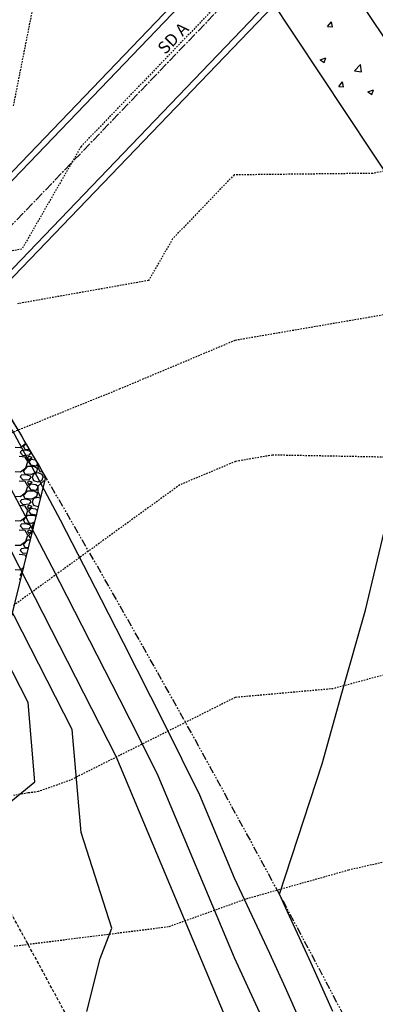
# Model space of a CAD drawing. Units: feet. Extents: x 2268076 to 2274627, y 13820574 to 13829444.
# Drawn here: x 2272612 to 2272641, y 13828611 to 13828691 of the extents above; entities that cross this region are included whole.
import ezdxf

# ---------------------------------------------------------------- set-up
doc = ezdxf.new("R2010")
doc.units = ezdxf.units.FT
doc.header["$MEASUREMENT"] = 0
for name, pattern in [('HIDDEN2', [0.1875, 0.125, -0.0625]), ('MP30002$0$CENTER2', [1.125, 0.75, -0.125, 0.125, -0.125]), ('MP30002$0$HIDDEN', [0.375, 0.25, -0.125]), ('MP30002$0$PHANTOM2', [1.25, 0.625, -0.125, 0.125, -0.125, 0.125, -0.125])]:
    doc.linetypes.add(name, pattern=pattern)
for name, color, linetype in [('CE-TOPO-MAJR', 37, 'HIDDEN2'), ('CE-TOPO-MINR', 39, 'HIDDEN2'), ('CP-TOPO-MAJR', 5, 'Continuous'), ('CP-TOPO-MINR', 4, 'Continuous'), ('MP30002$0$CP-BNDY-PROP-MAYFAIR PKWY PH 1', 4, 'MP30002$0$PHANTOM2'), ('MP30002$0$CP-ROAD-CURB-BACK-MAYFAIR PKWY PH 1', 253, 'Continuous'), ('MP30002$0$CP-ROAD-CURB-FACE-MAYFAIR PKWY PH 1', 252, 'Continuous'), ('MP30002$0$CP-ROAD-CURB-GUTR-MAYFAIR PKWY PH 1', 253, 'Continuous'), ('MP30002$0$CP-STRM-PATT-MAYFAIR PKWY PH 1', 253, 'Continuous'), ('MP30002$0$CP-STRM-PIPE-MAYFAIR PKWY PH 1', 2, 'Continuous'), ('MP30002$0$CP-SWLK-OTLN-MAYFAIR PKWY PH 1', 252, 'Continuous'), ('MP30002$0$CP-SWLK-PATT-MAYFAIR PKWY PH 1', 253, 'Continuous'), ('MP30002$0$CP-WATR-LINE-16-MAYFAIR PKWY PH 1', 5, 'Continuous'), ('MP30002$0$CT-UTIL-ESMT-MAYFAIR PKWY PH 1', 252, 'MP30002$0$HIDDEN'), ('MP30002$0$VE-ESMT-UTIL-1.026', 253, 'MP30002$0$HIDDEN')]:
    doc.layers.add(name, color=color, linetype=linetype)
doc.layers.add('MP30002$0$CP-STRM-CNTR-MAYFAIR PKWY PH 1', color=1, linetype='MP30002$0$CENTER2', plot=False)
doc.layers.add('MP30002$0$CP-STRM-PIPE-NPLT-MAYFAIR PKWY PH 1', color=202, linetype='Continuous', plot=False)
doc.styles.add('MP30002$0$L80', font='Simplex.shx', dxfattribs={"height": 8})

msp = doc.modelspace()

# ---------------------------------------------------------------- linework, layer by layer
at = {"layer": 'CE-TOPO-MAJR', "color": 37, "linetype": 'HIDDEN2', "lineweight": -3}
for p, q in [((2272649.983, 13828680.594, 645), (2272640.445, 13828678.795, 645)), ((2272629.126, 13828678.668, 645), (2272624.099, 13828673.439, 645)), ((2272640.445, 13828678.795, 645), (2272629.126, 13828678.668, 645)), ((2272624.099, 13828673.439, 645), (2272622.144, 13828670.049, 645)), ((2272622.144, 13828670.049, 645), (2272611.441, 13828668.15, 645))]:
    msp.add_line(p, q, dxfattribs=at)
at = {"layer": 'CE-TOPO-MINR', "color": 39, "linetype": 'HIDDEN2', "lineweight": -3}
for p, q in [((2272611.115, 13828684.308, 644), (2272612.752, 13828692.532, 644)), ((2272627.473, 13828692.263, 644), (2272616.626, 13828680.983, 644)), ((2272616.626, 13828680.983, 644), (2272611.798, 13828672.607, 644)), ((2272611.798, 13828672.607, 644), (2272608.368, 13828671.998, 644)), ((2272646.634, 13828668.147, 646), (2272629.195, 13828665.15, 646)), ((2272629.195, 13828665.15, 646), (2272619.792, 13828661.191, 646)), ((2272619.792, 13828661.191, 646), (2272609.644, 13828657.075, 646)), ((2272632.267, 13828655.794, 647), (2272629.24, 13828655.274, 647)), ((2272651.274, 13828655.442, 647), (2272632.267, 13828655.794, 647)), ((2272629.24, 13828655.274, 647), (2272624.683, 13828653.355, 647)), ((2272624.683, 13828653.355, 647), (2272611.065, 13828643.482, 647)), ((2272651.781, 13828640.663, 648), (2272637.218, 13828636.721, 648)), ((2272637.218, 13828636.721, 648), (2272629.213, 13828636.005, 648)), ((2272629.213, 13828636.005, 648), (2272615.752, 13828629.254, 648)), ((2272615.752, 13828629.254, 648), (2272613.133, 13828628.317, 648)), ((2272612.309, 13828628.213, 648), (2272611.106, 13828628, 648)), ((2272613.133, 13828628.317, 648), (2272612.309, 13828628.213, 648)), ((2272651.081, 13828624.792, 649), (2272638.472, 13828621.907, 649)), ((2272638.472, 13828621.907, 649), (2272630.065, 13828619.53, 649)), ((2272630.065, 13828619.53, 649), (2272623.754, 13828617.271, 649)), ((2272623.754, 13828617.271, 649), (2272611.159, 13828615.689, 649))]:
    msp.add_line(p, q, dxfattribs=at)
at = {"layer": 'CP-TOPO-MAJR', "color": 5, "linetype": 'Continuous', "lineweight": -3}
for p, q in [((2272619.505, 13828631.186, 650), (2272610.231, 13828649.318, 650)), ((2272629.13, 13828608.245, 650), (2272619.505, 13828631.186, 650))]:
    msp.add_line(p, q, dxfattribs=at)
at = {"layer": 'CP-TOPO-MINR', "color": 4, "linetype": 'Continuous', "lineweight": -3}
for p, q in [((2272613.045, 13828654.043, 652), (2272611, 13828657.847, 652)), ((2272639.867, 13828643.139, 653), (2272642.68, 13828655.039, 653)), ((2272611.638, 13828651.68, 651), (2272610.616, 13828653.582, 651)), ((2272614.939, 13828650.472, 652), (2272613.045, 13828654.043, 652)), ((2272612.585, 13828649.895, 651), (2272611.638, 13828651.68, 651)), ((2272618.309, 13828643.989, 652), (2272614.939, 13828650.472, 652)), ((2272614.27, 13828646.653, 651), (2272612.585, 13828649.895, 651)), ((2272615.901, 13828633.394, 649), (2272608.348, 13828648.162, 649)), ((2272612.298, 13828635.602, 648), (2272606.465, 13828647.006, 648)), ((2272619.807, 13828635.828, 651), (2272614.27, 13828646.653, 651)), ((2272620.108, 13828640.471, 652), (2272618.309, 13828643.989, 652)), ((2272637.919, 13828636.347, 653), (2272639.867, 13828643.139, 653)), ((2272623.456, 13828633.847, 652), (2272620.108, 13828640.471, 652)), ((2272621.481, 13828632.516, 651), (2272619.807, 13828635.828, 651)), ((2272636.319, 13828630.592, 653), (2272637.919, 13828636.347, 653)), ((2272612.866, 13828629.112, 648), (2272612.298, 13828635.602, 648)), ((2272616.636, 13828624.989, 649), (2272615.901, 13828633.394, 649)), ((2272626.322, 13828628.017, 652), (2272623.456, 13828633.847, 652)), ((2272622.914, 13828629.602, 651), (2272621.481, 13828632.516, 651)), ((2272632.829, 13828619.936, 653), (2272636.319, 13828630.592, 653)), ((2272629.146, 13828614.746, 651), (2272622.914, 13828629.602, 651)), ((2272609.146, 13828626.121, 648), (2272612.866, 13828629.112, 648)), ((2272629.162, 13828621.247, 652), (2272626.322, 13828628.017, 652)), ((2272619.138, 13828617.183, 649), (2272616.636, 13828624.989, 649)), ((2272632.037, 13828615.094, 652), (2272629.162, 13828621.247, 652)), ((2272633.491, 13828618.519, 653), (2272632.829, 13828619.936, 653)), ((2272635.414, 13828614.314, 653), (2272633.491, 13828618.519, 653)), ((2272618.2, 13828614.697, 649), (2272619.138, 13828617.183, 649)), ((2272630.583, 13828611.67, 651), (2272629.146, 13828614.746, 651)), ((2272633.319, 13828612.291, 652), (2272632.037, 13828615.094, 652)), ((2272617.113, 13828610.36, 649), (2272618.2, 13828614.697, 649)), ((2272637.194, 13828610.361, 653), (2272635.414, 13828614.314, 653)), ((2272631.224, 13828610.268, 651), (2272630.583, 13828611.67, 651)), ((2272634.506, 13828609.656, 652), (2272633.319, 13828612.291, 652))]:
    msp.add_line(p, q, dxfattribs=at)
at = {"layer": 'MP30002$0$CP-BNDY-PROP-MAYFAIR PKWY PH 1'}
for radius, end in [(1300, 59.557128), (1100, 50.200385)]:
    msp.add_arc((2271663.811, 13828099.367), radius, 8.061944, end, dxfattribs=at)
at = {"layer": 'MP30002$0$CP-ROAD-CURB-BACK-MAYFAIR PKWY PH 1'}
msp.add_arc((2271684.596, 13828088.105), 1246, 8.061944, 49.305347, dxfattribs=at)
at = {"layer": 'MP30002$0$CP-ROAD-CURB-BACK-MAYFAIR PKWY PH 1', "extrusion": (0, 0, -1)}
msp.add_arc((-2271684.596, 13828088.105), 1219.5, 130.671661, 171.224812, dxfattribs=at)
at = {"layer": 'MP30002$0$CP-ROAD-CURB-FACE-MAYFAIR PKWY PH 1'}
msp.add_arc((2271684.596, 13828088.105), 1245.5, 8.061944, 49.305771, dxfattribs=at)
at = {"layer": 'MP30002$0$CP-ROAD-CURB-FACE-MAYFAIR PKWY PH 1', "extrusion": (0, 0, -1)}
msp.add_arc((-2271684.596, 13828088.105), 1220, 130.672104, 171.224812, dxfattribs=at)
at = {"layer": 'MP30002$0$CP-ROAD-CURB-GUTR-MAYFAIR PKWY PH 1'}
msp.add_arc((2271684.596, 13828088.105), 1244, 8.061944, 49.307048, dxfattribs=at)
at = {"layer": 'MP30002$0$CP-STRM-CNTR-MAYFAIR PKWY PH 1'}
msp.add_line((2272803.583, 13828875.15), (2272583.325, 13828645.78), dxfattribs=at)
at = {"layer": 'MP30002$0$CP-STRM-PATT-MAYFAIR PKWY PH 1', "linetype": 'Continuous'}
for p, q in [((2272611.674, 13828656.427), (2272612.114, 13828656.767)), ((2272611.934, 13828656.487), (2272612.151, 13828656.728)), ((2272612.114, 13828656.767), (2272612.119, 13828656.783)), ((2272611.254, 13828656.447), (2272611.674, 13828656.427)), ((2272611.674, 13828655.987), (2272611.734, 13828656.147)), ((2272611.894, 13828655.747), (2272611.674, 13828655.987)), ((2272612.114, 13828656.187), (2272611.734, 13828656.147)), ((2272612.354, 13828655.787), (2272611.894, 13828655.747)), ((2272612.074, 13828656.247), (2272611.934, 13828656.487)), ((2272612.451, 13828656.216), (2272612.074, 13828656.247)), ((2272612.514, 13828656.087), (2272612.114, 13828656.187)), ((2272612.534, 13828655.987), (2272612.354, 13828655.787)), ((2272612.534, 13828655.987), (2272612.514, 13828656.087)), ((2272612.054, 13828655.627), (2272611.574, 13828655.667)), ((2272612.274, 13828655.267), (2272612.054, 13828655.627)), ((2272612.114, 13828654.767), (2272612.274, 13828655.267)), ((2272612.394, 13828655.667), (2272612.254, 13828655.607)), ((2272612.254, 13828655.607), (2272612.334, 13828655.407)), ((2272612.334, 13828655.407), (2272612.634, 13828655.587)), ((2272612.534, 13828655.427), (2272612.334, 13828655.227)), ((2272612.334, 13828655.227), (2272612.494, 13828654.987)), ((2272612.634, 13828655.587), (2272612.394, 13828655.667)), ((2272612.494, 13828654.987), (2272612.994, 13828654.927)), ((2272612.934, 13828655.367), (2272612.534, 13828655.427)), ((2272612.966, 13828655.338), (2272612.934, 13828655.367)), ((2272612.994, 13828654.927), (2272613.094, 13828655.107)), ((2272613.094, 13828655.107), (2272613.094, 13828655.121)), ((2272613.107, 13828655.099), (2272613.094, 13828654.827)), ((2272611.254, 13828654.447), (2272611.674, 13828654.427)), ((2272611.674, 13828654.427), (2272612.114, 13828654.767)), ((2272611.674, 13828653.987), (2272611.734, 13828654.147)), ((2272612.114, 13828654.187), (2272611.734, 13828654.147)), ((2272611.934, 13828654.487), (2272612.294, 13828654.887)), ((2272612.074, 13828654.247), (2272611.934, 13828654.487)), ((2272612.574, 13828654.207), (2272612.074, 13828654.247)), ((2272612.514, 13828654.087), (2272612.114, 13828654.187)), ((2272612.294, 13828654.887), (2272612.814, 13828654.887)), ((2272612.994, 13828654.427), (2272612.574, 13828654.207)), ((2272612.654, 13828653.987), (2272612.774, 13828654.267)), ((2272612.774, 13828654.267), (2272613.094, 13828654.367)), ((2272612.814, 13828654.887), (2272613.074, 13828654.707)), ((2272613.074, 13828654.707), (2272612.994, 13828654.427)), ((2272613.094, 13828654.827), (2272613.254, 13828654.447)), ((2272613.094, 13828654.367), (2272613.414, 13828654.247)), ((2272613.254, 13828654.447), (2272613.495, 13828654.435)), ((2272613.414, 13828654.247), (2272613.534, 13828653.987)), ((2272612.054, 13828653.627), (2272611.574, 13828653.667)), ((2272611.894, 13828653.747), (2272611.674, 13828653.987)), ((2272612.354, 13828653.787), (2272611.894, 13828653.747)), ((2272612.274, 13828653.267), (2272612.054, 13828653.627)), ((2272612.394, 13828653.667), (2272612.254, 13828653.607)), ((2272612.254, 13828653.607), (2272612.334, 13828653.407)), ((2272612.334, 13828653.407), (2272612.634, 13828653.587)), ((2272612.534, 13828653.427), (2272612.334, 13828653.227)), ((2272612.534, 13828653.987), (2272612.354, 13828653.787)), ((2272612.634, 13828653.587), (2272612.394, 13828653.667)), ((2272612.534, 13828653.987), (2272612.514, 13828654.087)), ((2272612.934, 13828653.367), (2272612.534, 13828653.427)), ((2272612.634, 13828653.987), (2272612.754, 13828653.707)), ((2272612.754, 13828653.707), (2272613.094, 13828653.607)), ((2272613.094, 13828653.227), (2272612.934, 13828653.367)), ((2272613.094, 13828653.607), (2272613.434, 13828653.707)), ((2272613.574, 13828653.667), (2272613.114, 13828653.247)), ((2272613.434, 13828653.707), (2272613.534, 13828653.987)), ((2272613.675, 13828653.658), (2272613.574, 13828653.667)), ((2272613.674, 13828653.987), (2272613.706, 13828654.073)), ((2272613.739, 13828653.915), (2272613.674, 13828653.987)), ((2272611.674, 13828652.427), (2272612.114, 13828652.767)), ((2272611.934, 13828652.487), (2272612.294, 13828652.887)), ((2272612.114, 13828652.767), (2272612.274, 13828653.267)), ((2272612.294, 13828652.887), (2272612.814, 13828652.887)), ((2272612.334, 13828653.227), (2272612.494, 13828652.987)), ((2272612.494, 13828652.987), (2272612.994, 13828652.927)), ((2272612.814, 13828652.887), (2272613.074, 13828652.707)), ((2272612.994, 13828652.927), (2272613.094, 13828653.107)), ((2272613.074, 13828652.707), (2272612.994, 13828652.427)), ((2272613.114, 13828653.247), (2272613.094, 13828652.827)), ((2272613.094, 13828653.107), (2272613.094, 13828653.227)), ((2272613.094, 13828652.827), (2272613.254, 13828652.447)), ((2272611.254, 13828652.447), (2272611.674, 13828652.427)), ((2272611.674, 13828651.987), (2272611.734, 13828652.147)), ((2272611.894, 13828651.747), (2272611.674, 13828651.987)), ((2272612.114, 13828652.187), (2272611.734, 13828652.147)), ((2272612.354, 13828651.787), (2272611.894, 13828651.747)), ((2272612.074, 13828652.247), (2272611.934, 13828652.487)), ((2272612.574, 13828652.207), (2272612.074, 13828652.247)), ((2272612.514, 13828652.087), (2272612.114, 13828652.187)), ((2272612.534, 13828651.987), (2272612.354, 13828651.787)), ((2272612.534, 13828651.987), (2272612.514, 13828652.087)), ((2272612.994, 13828652.427), (2272612.574, 13828652.207)), ((2272612.634, 13828651.987), (2272612.754, 13828651.707)), ((2272612.654, 13828651.987), (2272612.774, 13828652.267)), ((2272612.754, 13828651.707), (2272613.094, 13828651.607)), ((2272612.774, 13828652.267), (2272613.094, 13828652.367)), ((2272613.094, 13828652.367), (2272613.335, 13828652.276)), ((2272613.254, 13828652.447), (2272613.375, 13828652.441)), ((2272612.054, 13828651.627), (2272611.574, 13828651.667)), ((2272612.274, 13828651.267), (2272612.054, 13828651.627)), ((2272612.114, 13828650.767), (2272612.274, 13828651.267)), ((2272612.394, 13828651.667), (2272612.254, 13828651.607)), ((2272612.254, 13828651.607), (2272612.334, 13828651.407)), ((2272612.334, 13828651.407), (2272612.634, 13828651.587)), ((2272612.534, 13828651.427), (2272612.334, 13828651.227)), ((2272612.334, 13828651.227), (2272612.494, 13828650.987)), ((2272612.634, 13828651.587), (2272612.394, 13828651.667)), ((2272612.494, 13828650.987), (2272612.994, 13828650.927)), ((2272612.934, 13828651.367), (2272612.534, 13828651.427)), ((2272613.079, 13828651.239), (2272612.934, 13828651.367)), ((2272612.994, 13828650.927), (2272613.01, 13828650.955)), ((2272613.094, 13828651.607), (2272613.176, 13828651.631)), ((2272611.254, 13828650.447), (2272611.674, 13828650.427)), ((2272611.674, 13828650.427), (2272612.114, 13828650.767)), ((2272611.674, 13828649.987), (2272611.734, 13828650.147)), ((2272612.114, 13828650.187), (2272611.734, 13828650.147)), ((2272611.934, 13828650.487), (2272612.294, 13828650.887)), ((2272612.074, 13828650.247), (2272611.934, 13828650.487)), ((2272612.574, 13828650.207), (2272612.074, 13828650.247)), ((2272612.514, 13828650.087), (2272612.114, 13828650.187)), ((2272612.294, 13828650.887), (2272612.814, 13828650.887)), ((2272612.534, 13828649.987), (2272612.514, 13828650.087)), ((2272612.862, 13828650.358), (2272612.574, 13828650.207)), ((2272612.654, 13828649.987), (2272612.774, 13828650.267)), ((2272612.774, 13828650.267), (2272612.845, 13828650.289)), ((2272612.814, 13828650.887), (2272612.967, 13828650.781)), ((2272612.054, 13828649.627), (2272611.574, 13828649.667)), ((2272611.894, 13828649.747), (2272611.674, 13828649.987)), ((2272612.354, 13828649.787), (2272611.894, 13828649.747)), ((2272612.274, 13828649.267), (2272612.054, 13828649.627)), ((2272612.394, 13828649.667), (2272612.254, 13828649.607)), ((2272612.254, 13828649.607), (2272612.334, 13828649.407)), ((2272612.334, 13828649.407), (2272612.634, 13828649.587)), ((2272612.534, 13828649.427), (2272612.334, 13828649.227)), ((2272612.534, 13828649.987), (2272612.354, 13828649.787)), ((2272612.634, 13828649.587), (2272612.394, 13828649.667)), ((2272612.629, 13828649.412), (2272612.534, 13828649.427)), ((2272612.634, 13828649.987), (2272612.721, 13828649.783)), ((2272611.674, 13828648.427), (2272612.114, 13828648.767)), ((2272611.934, 13828648.487), (2272612.294, 13828648.887)), ((2272612.074, 13828648.247), (2272611.934, 13828648.487)), ((2272612.114, 13828648.767), (2272612.274, 13828649.267)), ((2272612.294, 13828648.887), (2272612.5, 13828648.887)), ((2272612.334, 13828649.227), (2272612.494, 13828648.987)), ((2272612.494, 13828648.987), (2272612.524, 13828648.983)), ((2272611.254, 13828648.447), (2272611.674, 13828648.427)), ((2272611.674, 13828647.987), (2272611.734, 13828648.147)), ((2272611.894, 13828647.747), (2272611.674, 13828647.987)), ((2272612.114, 13828648.187), (2272611.734, 13828648.147)), ((2272612.226, 13828647.775), (2272611.894, 13828647.747)), ((2272612.337, 13828648.225), (2272612.074, 13828648.247)), ((2272612.315, 13828648.136), (2272612.114, 13828648.187)), ((2272612.054, 13828647.627), (2272611.574, 13828647.667)), ((2272612.15, 13828647.468), (2272612.054, 13828647.627)), ((2272611.254, 13828646.447), (2272611.674, 13828646.427)), ((2272611.674, 13828646.427), (2272611.946, 13828646.637)), ((2272611.674, 13828645.987), (2272611.734, 13828646.147)), ((2272611.827, 13828646.156), (2272611.734, 13828646.147)), ((2272611.704, 13828645.656), (2272611.574, 13828645.667)), ((2272611.762, 13828645.89), (2272611.674, 13828645.987))]:
    msp.add_line(p, q, dxfattribs=at)
at = {"layer": 'MP30002$0$CP-STRM-PATT-MAYFAIR PKWY PH 1'}
msp.add_line((2272608.986, 13828634.624), (2272613.756, 13828653.987), dxfattribs=at)
msp.add_arc((2271663.811, 13828099.367), 1100, 30.278266, 30.761804, dxfattribs=at)
at = {"layer": 'MP30002$0$CP-STRM-PIPE-MAYFAIR PKWY PH 1'}
for p, q in [((2272642.046, 13828711.262), (2272602.286, 13828669.858)), ((2272642.407, 13828710.916), (2272602.647, 13828669.511)), ((2272646.013, 13828707.453), (2272606.254, 13828666.048)), ((2272646.374, 13828707.106), (2272606.614, 13828665.702))]:
    msp.add_line(p, q, dxfattribs=at)
at = {"layer": 'MP30002$0$CP-SWLK-OTLN-MAYFAIR PKWY PH 1'}
for p, q in [((2272683.291, 13828626.575), (2272626.886, 13828711.795)), ((2272678.288, 13828623.264), (2272621.882, 13828708.483))]:
    msp.add_line(p, q, dxfattribs=at)
for radius, end in [(1266, 49.291932), (1256, 49.296922)]:
    msp.add_arc((2271684.596, 13828088.105), radius, 8.061944, end, dxfattribs=at)
at = {"layer": 'MP30002$0$CP-SWLK-PATT-MAYFAIR PKWY PH 1', "linetype": 'Continuous'}
for p, q in [((2272636.767, 13828690.784), (2272637.081, 13828691.158)), ((2272637.156, 13828690.75), (2272637.081, 13828691.158)), ((2272636.767, 13828690.784), (2272637.156, 13828690.75)), ((2272636.162, 13828688.055), (2272636.617, 13828688.23)), ((2272636.162, 13828688.055), (2272636.485, 13828687.837)), ((2272636.485, 13828687.837), (2272636.617, 13828688.23)), ((2272638.949, 13828687.164), (2272639.455, 13828687.691)), ((2272638.949, 13828687.164), (2272639.527, 13828687.074)), ((2272639.527, 13828687.074), (2272639.455, 13828687.691)), ((2272637.669, 13828685.895), (2272637.983, 13828686.268)), ((2272638.058, 13828685.861), (2272637.983, 13828686.268)), ((2272637.669, 13828685.895), (2272638.058, 13828685.861)), ((2272640.042, 13828685.438), (2272640.497, 13828685.613)), ((2272640.365, 13828685.22), (2272640.497, 13828685.613)), ((2272640.042, 13828685.438), (2272640.365, 13828685.22))]:
    msp.add_line(p, q, dxfattribs=at)
at = {"layer": 'MP30002$0$CP-WATR-LINE-16-MAYFAIR PKWY PH 1'}
msp.add_arc((2271684.596, 13828088.105), 1238, 27.531284, 41.415561, dxfattribs=at)
at = {"layer": 'MP30002$0$CT-UTIL-ESMT-MAYFAIR PKWY PH 1'}
msp.add_arc((2271663.811, 13828099.367), 1320, 8.061944, 59.557128, dxfattribs=at)
at = {"layer": 'MP30002$0$VE-ESMT-UTIL-1.026'}
msp.add_arc((2271663.811, 13828099.367), 1080, 8.061944, 52.375096, dxfattribs=at)

# ---------------------------------------------------------------- texts
at = {"layer": 'MP30002$0$CP-STRM-PIPE-NPLT-MAYFAIR PKWY PH 1', "style": 'MP30002$0$L80'}
msp.add_text('SD A', height=1, rotation=46.16093, dxfattribs=at).set_placement((2272623.499, 13828688.443))

doc.saveas('drawing.dxf')
